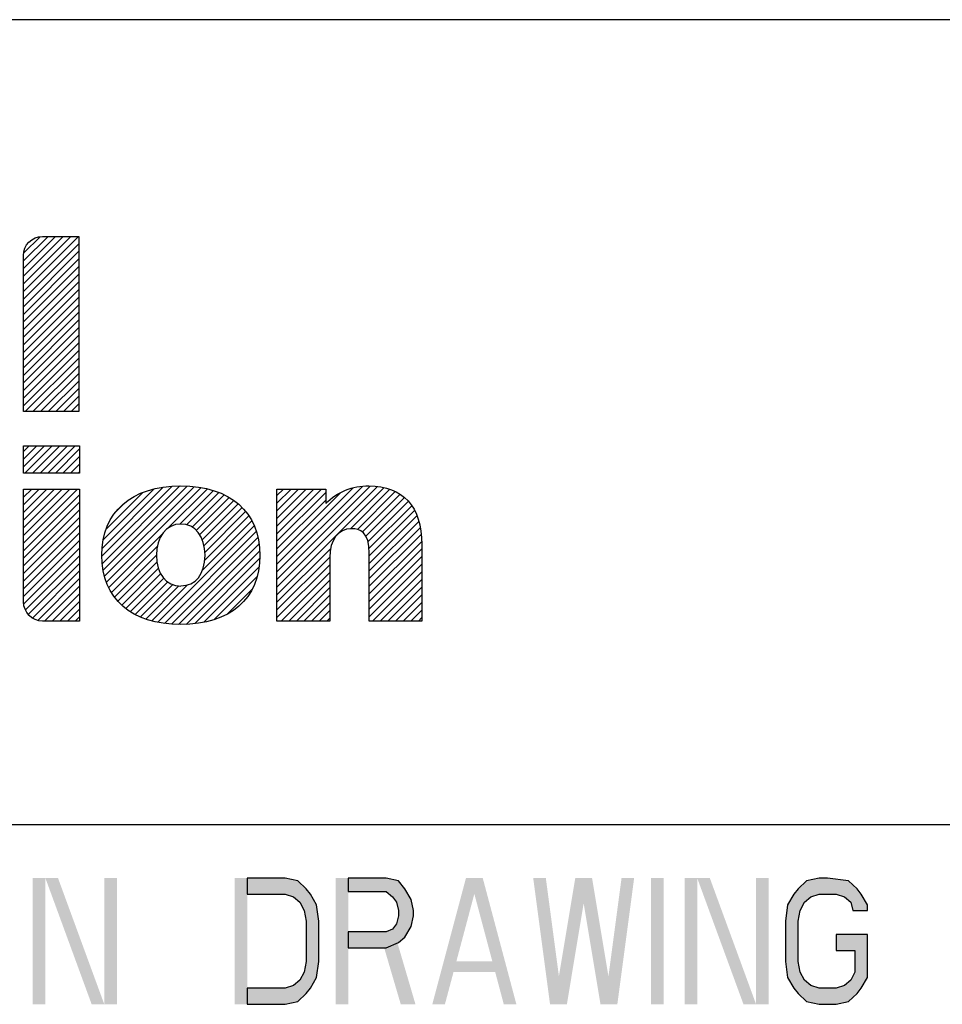
# Model space of a CAD drawing. Units: inches. Extents: x 0 to 34, y 0 to 22.
# Drawn here: x 28.9 to 29.9, y 1.2 to 2.3 of the extents above; entities that cross this region are included whole.
import ezdxf

# ---------------------------------------------------------------- set-up
doc = ezdxf.new("R2010")
doc.units = ezdxf.units.IN
doc.header["$LTSCALE"] = 1.87
doc.header["$MEASUREMENT"] = 0
doc.layers.get('0').update_dxf_attribs({"linetype": 'CONTINUOUS'})

# ---------------------------------------------------------------- blocks, each defined once
blk = doc.blocks.new('2019_RA_LOGO_TB_BL0', base_point=(28.124, 1.862))
at = {"color": 2, "linetype": 'Continuous'}
for p, q in [((28.9134, 2.0062), (28.9754, 2.0681)), ((28.9134, 2.0148), (28.9668, 2.0681)), ((28.9134, 2.0233), (28.9582, 2.0681)), ((28.9134, 2.0319), (28.9496, 2.0681)), ((28.9134, 2.0405), (28.9411, 2.0681)), ((28.9139, 2.0495), (28.9321, 2.0677)), ((28.9134, 1.9976), (28.9758, 2.0599)), ((28.9134, 1.989), (28.9758, 2.0514)), ((28.9134, 1.9804), (28.9758, 2.0428)), ((28.9134, 1.9718), (28.9758, 2.0342)), ((28.9134, 1.9633), (28.9758, 2.0256)), ((28.9134, 1.9547), (28.9758, 2.017)), ((28.9134, 1.9461), (28.9758, 2.0084)), ((28.9134, 1.9375), (28.9758, 1.9999)), ((28.9134, 1.9289), (28.9758, 1.9913)), ((28.9134, 1.9203), (28.9758, 1.9827)), ((28.9134, 1.9117), (28.9758, 1.9741)), ((28.9134, 1.9032), (28.9758, 1.9655)), ((28.9134, 1.8946), (28.9758, 1.9569)), ((28.9134, 1.886), (28.9758, 1.9484)), ((28.9134, 1.8774), (28.9758, 1.9398)), ((28.9155, 1.8709), (28.9758, 1.9312)), ((28.9241, 1.8709), (28.9758, 1.9226)), ((28.9326, 1.8709), (28.9758, 1.914)), ((28.9412, 1.8709), (28.9758, 1.9054)), ((28.9498, 1.8709), (28.9758, 1.8969)), ((28.9584, 1.8709), (28.9758, 1.8883)), ((28.967, 1.8709), (28.9758, 1.8797)), ((28.9756, 1.8709), (28.9758, 1.8711)), ((28.9135, 1.8325), (28.9765, 1.8325)), ((28.9135, 1.8018), (28.9135, 1.8325)), ((28.9135, 1.8089), (28.9372, 1.8325)), ((28.9135, 1.8174), (28.9286, 1.8325)), ((28.9135, 1.826), (28.92, 1.8325)), ((28.915, 1.8018), (28.9458, 1.8325)), ((28.9236, 1.8018), (28.9543, 1.8325)), ((28.9322, 1.8018), (28.9629, 1.8325)), ((28.9408, 1.8018), (28.9715, 1.8325)), ((28.9494, 1.8018), (28.9765, 1.8289)), ((28.9765, 1.8325), (28.9765, 1.8018)), ((28.9579, 1.8018), (28.9765, 1.8204)), ((28.9665, 1.8018), (28.9765, 1.8118)), ((28.9765, 1.8018), (28.9135, 1.8018)), ((28.9751, 1.8018), (28.9765, 1.8032)), ((29.0018, 1.7083), (29.0803, 1.7868)), ((29.0023, 1.7002), (29.0894, 1.7873)), ((29.0023, 1.7173), (29.0708, 1.7858)), ((29.0033, 1.6926), (29.0977, 1.7871)), ((29.0048, 1.6856), (29.1055, 1.7863)), ((29.007, 1.6791), (29.1133, 1.7854)), ((29.1988, 1.6821), (29.3038, 1.7871)), ((29.1988, 1.6907), (29.2949, 1.7868)), ((29.1988, 1.6735), (29.3118, 1.7865)), ((29.1988, 1.6649), (29.3192, 1.7853)), ((29.1988, 1.6993), (29.2845, 1.785)), ((28.9135, 1.723), (28.9743, 1.7838)), ((28.9135, 1.7316), (28.9657, 1.7838)), ((28.9135, 1.7402), (28.9571, 1.7838)), ((28.9135, 1.7488), (28.9485, 1.7838)), ((28.9135, 1.7574), (28.9399, 1.7838)), ((28.9135, 1.7659), (28.9313, 1.7838)), ((28.9135, 1.7745), (28.9228, 1.7838)), ((28.9135, 1.7831), (28.9142, 1.7838)), ((28.9135, 1.7144), (28.9765, 1.7774)), ((29.0036, 1.7272), (29.06, 1.7836)), ((29.0068, 1.7391), (29.0474, 1.7797)), ((29.0765, 1.7401), (29.1203, 1.7838)), ((29.0894, 1.7444), (29.1272, 1.7822)), ((29.0971, 1.7435), (29.1334, 1.7798)), ((29.1032, 1.741), (29.1395, 1.7773)), ((29.108, 1.7373), (29.145, 1.7742)), ((29.1988, 1.7336), (29.2489, 1.7838)), ((29.1988, 1.7422), (29.2404, 1.7838)), ((29.1988, 1.7508), (29.2318, 1.7838)), ((29.1988, 1.7594), (29.2232, 1.7838)), ((29.1988, 1.7679), (29.2146, 1.7838)), ((29.1988, 1.7765), (29.206, 1.7838)), ((29.1988, 1.725), (29.2536, 1.7799)), ((29.1988, 1.7079), (29.2708, 1.7798)), ((29.2815, 1.739), (29.326, 1.7835)), ((29.2893, 1.7383), (29.3319, 1.7809)), ((29.2951, 1.7355), (29.3375, 1.7779)), ((29.2989, 1.7308), (29.3424, 1.7742)), ((28.9135, 1.7059), (28.9765, 1.7689)), ((29.0181, 1.7589), (29.0268, 1.7676)), ((29.1119, 1.7326), (29.1503, 1.7709)), ((29.1147, 1.7268), (29.155, 1.7671)), ((29.1167, 1.7202), (29.1595, 1.763)), ((29.1988, 1.7164), (29.2536, 1.7713)), ((29.3012, 1.7244), (29.3466, 1.7698)), ((29.3022, 1.7169), (29.3504, 1.765)), ((28.9135, 1.6973), (28.9765, 1.7603)), ((28.9135, 1.6887), (28.9765, 1.7517)), ((29.1175, 1.7038), (29.1672, 1.7535)), ((29.1177, 1.7126), (29.1635, 1.7584)), ((29.3027, 1.7087), (29.3535, 1.7596)), ((29.3027, 1.7002), (29.3564, 1.7539)), ((28.9135, 1.6801), (28.9765, 1.7431)), ((29.0648, 1.6339), (29.1731, 1.7423)), ((29.1152, 1.693), (29.1704, 1.7481)), ((29.3027, 1.6916), (29.3583, 1.7472)), ((29.3027, 1.683), (29.3602, 1.7405)), ((28.9135, 1.6715), (28.9765, 1.7345)), ((29.0094, 1.673), (29.07, 1.7335)), ((29.0721, 1.6327), (29.1755, 1.7361)), ((29.0799, 1.6319), (29.1772, 1.7292)), ((29.3027, 1.6744), (29.361, 1.7327)), ((28.9135, 1.6629), (28.9765, 1.7259)), ((29.0125, 1.6675), (29.064, 1.719)), ((29.088, 1.6314), (29.1786, 1.722)), ((29.3027, 1.6658), (29.3617, 1.7249)), ((28.9138, 1.6546), (28.9765, 1.7174)), ((28.9157, 1.6479), (28.9765, 1.7088)), ((29.0158, 1.6622), (29.0631, 1.7095)), ((29.0967, 1.6315), (29.1792, 1.714)), ((29.1988, 1.6564), (29.2595, 1.717)), ((29.1988, 1.6478), (29.2582, 1.7072)), ((29.3027, 1.6572), (29.3618, 1.7164)), ((29.3027, 1.6487), (29.3618, 1.7078)), ((28.9189, 1.6426), (28.9765, 1.7002)), ((29.0198, 1.6577), (29.0637, 1.7015)), ((29.1062, 1.6324), (29.1793, 1.7055)), ((29.1163, 1.6339), (29.1786, 1.6963)), ((29.1988, 1.6392), (29.2582, 1.6986)), ((29.3027, 1.6401), (29.3618, 1.6992)), ((28.9235, 1.6386), (28.9765, 1.6916)), ((29.024, 1.6532), (29.0653, 1.6946)), ((29.0287, 1.6494), (29.0679, 1.6886)), ((29.1276, 1.6366), (29.1764, 1.6854)), ((29.2034, 1.6352), (29.2582, 1.69)), ((29.3064, 1.6352), (29.3618, 1.6906)), ((28.9295, 1.636), (28.9765, 1.683)), ((28.9373, 1.6352), (28.9765, 1.6744)), ((29.0337, 1.6458), (29.0714, 1.6834)), ((29.0392, 1.6427), (29.0758, 1.6793)), ((29.045, 1.6399), (29.0814, 1.6763)), ((29.0512, 1.6375), (29.0885, 1.6748)), ((29.0578, 1.6355), (29.0982, 1.6759)), ((29.212, 1.6352), (29.2582, 1.6814)), ((29.315, 1.6352), (29.3618, 1.682)), ((29.3236, 1.6352), (29.3618, 1.6734)), ((28.9459, 1.6352), (28.9765, 1.6659)), ((29.1426, 1.6431), (29.1711, 1.6716)), ((29.2206, 1.6352), (29.2582, 1.6729)), ((29.2292, 1.6352), (29.2582, 1.6643)), ((29.3322, 1.6352), (29.3618, 1.6649)), ((28.9544, 1.6352), (28.9765, 1.6573)), ((29.2378, 1.6352), (29.2582, 1.6557)), ((29.3408, 1.6352), (29.3618, 1.6563)), ((28.963, 1.6352), (28.9765, 1.6487)), ((28.9716, 1.6352), (28.9765, 1.6401)), ((29.2463, 1.6352), (29.2582, 1.6471)), ((29.3493, 1.6352), (29.3618, 1.6477)), ((29.2549, 1.6352), (29.2582, 1.6385)), ((29.3579, 1.6352), (29.3618, 1.6391))]:
    blk.add_line(p, q, dxfattribs=at)
for points, knots in [([(28.9758, 2.0681), (28.9758, 2.0681), (28.9348, 2.0681), (28.9348, 2.0681), (28.9229, 2.0681), (28.9134, 2.0584), (28.9134, 2.0465), (28.9134, 2.0465), (28.9134, 2.0465), (28.9134, 2.0465), (28.9134, 2.0465), (28.9134, 1.8709), (28.9134, 1.8709), (28.9134, 1.8709), (28.9758, 1.8709), (28.9758, 1.8709), (28.9758, 1.8709), (28.9758, 2.0681), (28.9758, 2.0681)], [0, 0, 0, 0, 1, 1, 1, 2, 2, 2, 3, 3, 3, 4, 4, 4, 5, 5, 5, 6, 6, 6, 6]), ([(29.0905, 1.7873), (29.0349, 1.7873), (29.0017, 1.7581), (29.0017, 1.7093), (29.0017, 1.6604), (29.0349, 1.6314), (29.0905, 1.6314), (29.1461, 1.6314), (29.1795, 1.6602), (29.1795, 1.7092), (29.1795, 1.7582), (29.1462, 1.7873), (29.0905, 1.7873)], [0, 0, 0, 0, 1, 1, 1, 2, 2, 2, 3, 3, 3, 4, 4, 4, 4]), ([(29.3022, 1.7873), (29.2839, 1.7877), (29.2663, 1.7805), (29.2536, 1.7674), (29.2536, 1.7674), (29.2536, 1.7838), (29.2536, 1.7838), (29.2536, 1.7838), (29.1988, 1.7838), (29.1988, 1.7838), (29.1988, 1.7838), (29.1988, 1.6352), (29.1988, 1.6352), (29.1988, 1.6352), (29.2582, 1.6352), (29.2582, 1.6352), (29.2582, 1.6352), (29.2582, 1.7068), (29.2582, 1.7068), (29.2582, 1.7265), (29.2677, 1.7392), (29.2825, 1.7392), (29.2925, 1.7392), (29.3027, 1.7359), (29.3027, 1.7114), (29.3027, 1.7114), (29.3027, 1.6352), (29.3027, 1.6352), (29.3027, 1.6352), (29.3618, 1.6352), (29.3618, 1.6352), (29.3618, 1.6352), (29.3618, 1.7214), (29.3618, 1.7214), (29.3618, 1.7642), (29.3406, 1.7873), (29.3022, 1.7873)], [0, 0, 0, 0, 1, 1, 1, 2, 2, 2, 3, 3, 3, 4, 4, 4, 5, 5, 5, 6, 6, 6, 7, 7, 7, 8, 8, 8, 9, 9, 9, 10, 10, 10, 11, 11, 11, 12, 12, 12, 12]), ([(28.9135, 1.6569), (28.9135, 1.645), (28.9231, 1.6353), (28.935, 1.6352), (28.935, 1.6352), (28.9765, 1.6352), (28.9765, 1.6352), (28.9765, 1.6352), (28.9765, 1.7838), (28.9765, 1.7838), (28.9765, 1.7838), (28.9135, 1.7838), (28.9135, 1.7838), (28.9135, 1.7838), (28.9135, 1.6569), (28.9135, 1.6569)], [0, 0, 0, 0, 1, 1, 1, 2, 2, 2, 3, 3, 3, 4, 4, 4, 5, 5, 5, 5]), ([(29.0905, 1.6746), (29.0741, 1.6746), (29.0631, 1.6887), (29.0631, 1.7093), (29.0631, 1.7299), (29.0741, 1.7444), (29.0905, 1.7444), (29.1068, 1.7444), (29.1178, 1.7306), (29.1178, 1.7093), (29.1178, 1.6879), (29.1073, 1.6749), (29.0905, 1.6749), (29.0905, 1.6749), (29.0905, 1.6746), (29.0905, 1.6746)], [0, 0, 0, 0, 1, 1, 1, 2, 2, 2, 3, 3, 3, 4, 4, 4, 5, 5, 5, 5])]:
    blk.add_open_spline(points, degree=3, knots=knots, dxfattribs=at)
blk = doc.blocks.new('*T25')
at = {"color": 2, "linetype": 'Continuous'}
for p, q in [((7.68, 1.812), (0, 1.812)), ((0, 0), (0, 1.812)), ((4.608, 0), (4.608, 1.812)), ((7.68, 0), (7.68, 1.812)), ((7.68, 0.906), (0, 0.906)), ((6.144, 0.6795), (6.144, 0.906)), ((7.68, 0.6795), (4.608, 0.6795)), ((4.992, 0), (4.992, 0.6795)), ((7.296, 0), (7.296, 0.6795)), ((4.608, 0.2265), (0, 0.2265)), ((2.304, 0), (2.304, 0.2265)), ((7.68, 0), (0, 0))]:
    blk.add_line(p, q, dxfattribs=at)

msp = doc.modelspace()

# ---------------------------------------------------------------- hatches: boundary and pattern name
at = {"linetype": 'Continuous'}
for points in [[(29.1653324, 1.2040001), (29.2079341, 1.2040001), (29.2221326, 1.207021), (29.2315996, 1.216085), (29.2363331, 1.2221274), (29.2434324, 1.2342128), (29.2458002, 1.2523402), (29.2458002, 1.2976593), (29.2434324, 1.3157872), (29.2363331, 1.3278721), (29.2315996, 1.3339151), (29.2221326, 1.3429785), (29.2079341, 1.346), (29.1653324, 1.346), (29.1653324, 1.3278721), (29.2079341, 1.3278721), (29.217399, 1.3248511), (29.2245004, 1.3188087), (29.2292339, 1.3097448), (29.2315996, 1.2976593), (29.2315996, 1.2523402), (29.2292339, 1.2402553), (29.2245004, 1.2311913), (29.217399, 1.2251489), (29.2079341, 1.2221274), (29.1653324, 1.2221274)], [(29.2789327, 1.346), (29.2789327, 1.3308936), (29.3215323, 1.3308936), (29.3286337, 1.3248511), (29.3333672, 1.3188087), (29.3357329, 1.3097448), (29.3357329, 1.3037023), (29.3333672, 1.2946384), (29.3286337, 1.2885959), (29.3215323, 1.2855744), (29.2789327, 1.2855744), (29.2789327, 1.2674466), (29.3215323, 1.2674466), (29.3357329, 1.2734895), (29.3428342, 1.279532), (29.3499335, 1.2916169), (29.3522992, 1.3037023), (29.3522992, 1.3097448), (29.3499335, 1.3218297), (29.3428342, 1.3339151), (29.3357329, 1.3429785), (29.3215323, 1.346)], [(29.8635007, 1.3097448), (29.8635007, 1.3157872), (29.8563994, 1.3278721), (29.8516659, 1.3339151), (29.8422009, 1.3429785), (29.8185333, 1.346), (29.8090663, 1.346), (29.7948657, 1.3429785), (29.7854008, 1.3339151), (29.7806672, 1.3278721), (29.7735659, 1.3157872), (29.7712002, 1.2976593), (29.7712002, 1.2523402), (29.7735659, 1.2342128), (29.7806672, 1.2221274), (29.7854008, 1.216085), (29.7948657, 1.207021), (29.8090663, 1.2040001), (29.8280004, 1.2040001), (29.8422009, 1.207021), (29.8516659, 1.216085), (29.8563994, 1.2221274), (29.8635007, 1.2342128), (29.8635007, 1.2825529), (29.8280004, 1.2825529), (29.8280004, 1.2644256), (29.8493002, 1.2644256), (29.8493002, 1.2402553), (29.8445667, 1.2311913), (29.8374674, 1.2251489), (29.8280004, 1.2221274), (29.8090663, 1.2221274), (29.7995992, 1.2251489), (29.7925, 1.2311913), (29.7877665, 1.2402553), (29.7854008, 1.2523402), (29.7854008, 1.2976593), (29.7877665, 1.3097448), (29.7925, 1.3188087), (29.7995992, 1.3248511), (29.8090663, 1.3278721), (29.8280004, 1.3278721), (29.8374674, 1.3248511), (29.8445667, 1.3188087), (29.8469324, 1.3097448)]]:
    msp.add_hatch(color=2, dxfattribs=at).paths.add_polyline_path(points)

# ---------------------------------------------------------------- linework, layer by layer
at = {"color": 2, "linetype": 'Continuous'}
for points in [[(29.1653324, 1.2040001), (29.2079341, 1.2040001), (29.2221326, 1.207021), (29.2315996, 1.216085), (29.2363331, 1.2221274), (29.2434324, 1.2342128), (29.2458002, 1.2523402), (29.2458002, 1.2976593), (29.2434324, 1.3157872), (29.2363331, 1.3278721), (29.2315996, 1.3339151), (29.2221326, 1.3429785), (29.2079341, 1.346), (29.1653324, 1.346), (29.1653324, 1.3278721), (29.2079341, 1.3278721), (29.217399, 1.3248511), (29.2245004, 1.3188087), (29.2292339, 1.3097448), (29.2315996, 1.2976593), (29.2315996, 1.2523402), (29.2292339, 1.2402553), (29.2245004, 1.2311913), (29.217399, 1.2251489), (29.2079341, 1.2221274), (29.1653324, 1.2221274), (29.1653324, 1.2040001)], [(29.2789327, 1.346), (29.2789327, 1.3308936), (29.3215323, 1.3308936), (29.3286337, 1.3248511), (29.3333672, 1.3188087), (29.3357329, 1.3097448), (29.3357329, 1.3037023), (29.3333672, 1.2946384), (29.3286337, 1.2885959), (29.3215323, 1.2855744), (29.2789327, 1.2855744), (29.2789327, 1.2674466), (29.3215323, 1.2674466), (29.3357329, 1.2734895), (29.3428342, 1.279532), (29.3499335, 1.2916169), (29.3522992, 1.3037023), (29.3522992, 1.3097448), (29.3499335, 1.3218297), (29.3428342, 1.3339151), (29.3357329, 1.3429785), (29.3215323, 1.346), (29.2789327, 1.346)], [(29.8635007, 1.3097448), (29.8635007, 1.3157872), (29.8563994, 1.3278721), (29.8516659, 1.3339151), (29.8422009, 1.3429785), (29.8185333, 1.346), (29.8090663, 1.346), (29.7948657, 1.3429785), (29.7854008, 1.3339151), (29.7806672, 1.3278721), (29.7735659, 1.3157872), (29.7712002, 1.2976593), (29.7712002, 1.2523402), (29.7735659, 1.2342128), (29.7806672, 1.2221274), (29.7854008, 1.216085), (29.7948657, 1.207021), (29.8090663, 1.2040001), (29.8280004, 1.2040001), (29.8422009, 1.207021), (29.8516659, 1.216085), (29.8563994, 1.2221274), (29.8635007, 1.2342128), (29.8635007, 1.2825529), (29.8280004, 1.2825529), (29.8280004, 1.2644256), (29.8493002, 1.2644256), (29.8493002, 1.2402553), (29.8445667, 1.2311913), (29.8374674, 1.2251489), (29.8280004, 1.2221274), (29.8090663, 1.2221274), (29.7995992, 1.2251489), (29.7925, 1.2311913), (29.7877665, 1.2402553), (29.7854008, 1.2523402), (29.7854008, 1.2976593), (29.7877665, 1.3097448), (29.7925, 1.3188087), (29.7995992, 1.3248511), (29.8090663, 1.3278721), (29.8280004, 1.3278721), (29.8374674, 1.3248511), (29.8445667, 1.3188087), (29.8469324, 1.3097448), (29.8635007, 1.3097448)]]:
    msp.add_lwpolyline(points, dxfattribs=at)
for points in [[(28.9239332, 1.346), (28.9239332, 1.2040001), (28.9381338, 1.346), (28.9381338, 1.2040001)], [(28.9381338, 1.346), (28.9902004, 1.2040001), (28.9523344, 1.346), (29.004401, 1.2040001)], [(29.004401, 1.346), (29.004401, 1.2040001), (29.0185995, 1.346), (29.0185995, 1.2040001)], [(29.1511339, 1.346), (29.1511339, 1.2040001), (29.1653324, 1.346), (29.1653324, 1.2040001)], [(29.2647343, 1.346), (29.2647343, 1.2040001), (29.2789327, 1.346), (29.2789327, 1.2040001)], [(29.373599, 1.2040001), (29.4114672, 1.346), (29.3877996, 1.2040001), (29.4256656, 1.346)], [(29.4540668, 1.2040001), (29.4682673, 1.2040001), (29.4162007, 1.346), (29.4303992, 1.346)], [(29.4871993, 1.346), (29.5061334, 1.2040001), (29.5013999, 1.346), (29.520334, 1.2040001)], [(29.5345325, 1.346), (29.5108669, 1.2040001), (29.548733, 1.346), (29.5250675, 1.2040001)], [(29.539266, 1.346), (29.5629336, 1.2040001), (29.5534666, 1.346), (29.5771342, 1.2040001)], [(29.5865991, 1.346), (29.5676671, 1.2040001), (29.6007997, 1.346), (29.5818677, 1.2040001)], [(29.6197338, 1.346), (29.6197338, 1.2040001), (29.6339343, 1.346), (29.6339343, 1.2040001)], [(29.6575999, 1.346), (29.6575999, 1.2040001), (29.6718004, 1.346), (29.6718004, 1.2040001)], [(29.6718004, 1.346), (29.7238671, 1.2040001), (29.686001, 1.346), (29.7380676, 1.2040001)], [(29.7380676, 1.346), (29.7380676, 1.2040001), (29.7522661, 1.346), (29.7522661, 1.2040001)], [(29.3168009, 1.2765105), (29.3381007, 1.2040001), (29.3333672, 1.2765105), (29.354667, 1.2040001)], [(29.3925331, 1.2523402), (29.3925331, 1.2402553), (29.4493333, 1.2523402), (29.4493333, 1.2402553)]]:
    msp.add_solid(points, dxfattribs=at)

# ---------------------------------------------------------------- block references
msp.add_blockref('*T25', (25.82, 0.5))
msp.add_blockref('2019_RA_LOGO_TB_BL0', (28.1239865, 1.8620119), dxfattribs=at)

doc.saveas('drawing.dxf')
